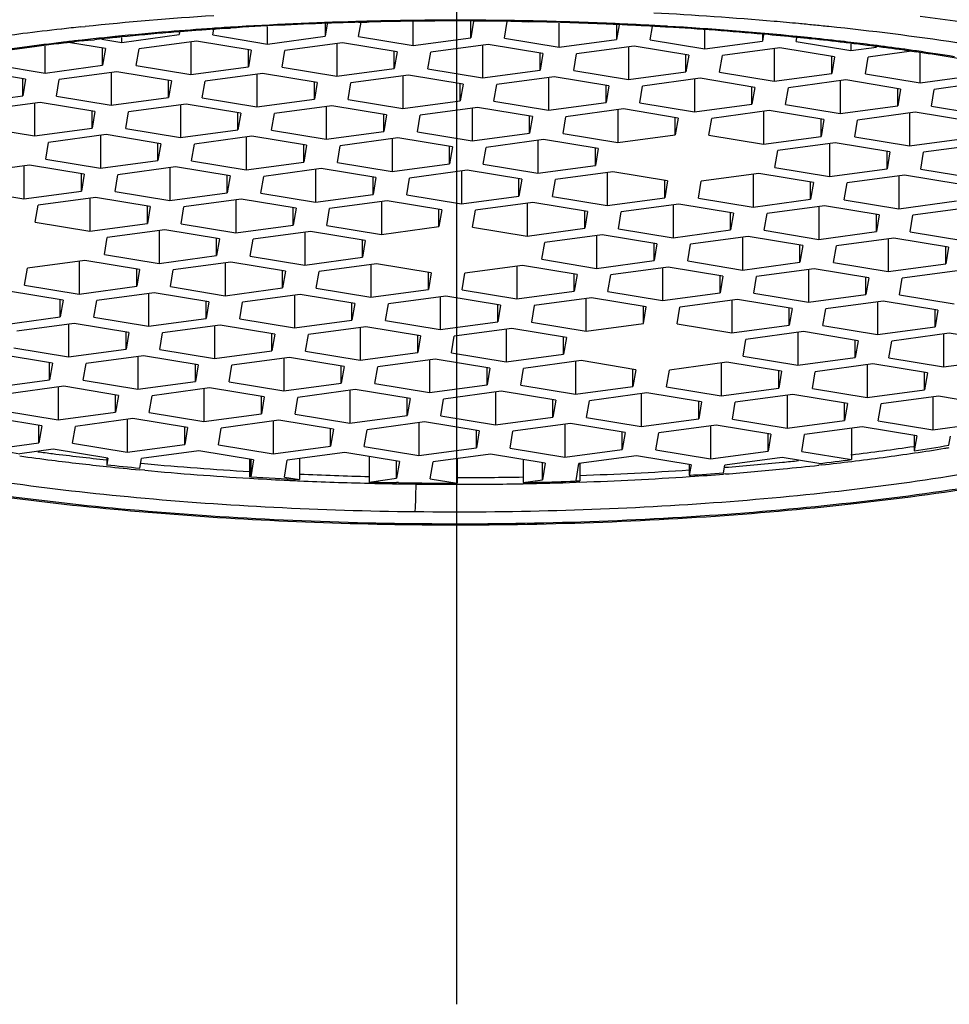
# Model space of a CAD drawing. Units: millimetres. Extents: x 0 to 841, y 0 to 594.
# Drawn here: x 152 to 160, y 454 to 463 of the extents above; entities that cross this region are included whole.
import ezdxf

# ---------------------------------------------------------------- set-up
doc = ezdxf.new("R2010")
doc.units = ezdxf.units.MM
doc.header["$LTSCALE"] = 46.255
doc.linetypes.add('CENTER2', pattern=[28.575, 19.05, -3.175, 3.175, -3.175])
doc.layers.add('DEF_LAYER_ASSEM_MEMBER', color=7, linetype='Continuous')
doc.layers.add('中心线', color=1, linetype='CENTER2')

msp = doc.modelspace()

# ---------------------------------------------------------------- linework, layer by layer
at = {"layer": 'DEF_LAYER_ASSEM_MEMBER', "color": 7, "linetype": 'Continuous'}
for p, q in [((154.8309, 463.2168), (154.8122, 463.1054)), ((154.8122, 463.2159), (154.8122, 463.1054)), ((155.1112, 463.2298), (155.1372, 463.2305)), ((155.1119, 463.102), (155.1335, 463.23)), ((155.1372, 463.2305), (155.185, 463.2317)), ((155.5988, 463.0217), (155.5988, 463.2336)), ((156.1361, 463.2399), (156.1109, 463.0907)), ((156.1109, 463.0907), (156.1109, 463.2376)), ((156.4106, 463.0873), (156.4358, 463.2365)), ((156.5646, 463.2363), (156.6221, 463.2352)), ((156.8976, 463.007), (156.8976, 463.2223)), ((153.5112, 463.1453), (153.5232, 463.1462)), ((153.5168, 463.1404), (153.5134, 463.1201)), ((153.8087, 463.1674), (153.8215, 463.1683)), ((153.8131, 463.1167), (153.8216, 463.167)), ((153.8215, 463.1683), (153.8276, 463.1688)), ((153.8925, 463.1731), (153.9381, 463.1761)), ((153.9381, 463.1761), (153.9701, 463.1782)), ((154.3, 463.0364), (154.3, 463.1921)), ((157.4097, 463.2063), (157.4097, 463.076)), ((157.4315, 463.2056), (157.4097, 463.076)), ((157.7094, 463.0727), (157.7295, 463.1921)), ((158.1963, 462.9924), (158.1963, 463.1581)), ((152.8569, 462.9964), (152.5457, 463.0477)), ((152.7209, 463.0709), (152.7583, 463.0749)), ((152.8256, 463.08), (153.0013, 463.0511)), ((153.0013, 463.0511), (153.5134, 463.1201)), ((153.0013, 463.0511), (153.0013, 463.0954)), ((153.6688, 463.062), (153.1566, 462.993)), ((153.6184, 463.0552), (153.6184, 462.7635)), ((154.1557, 462.9817), (153.6688, 463.062)), ((153.8131, 463.1167), (154.3, 463.0364)), ((154.3, 463.0364), (154.8122, 463.1054)), ((154.9675, 463.0473), (154.4554, 462.9783)), ((154.9172, 463.0406), (154.9172, 462.7489)), ((155.4544, 462.9671), (154.9675, 463.0473)), ((155.1119, 463.102), (155.5988, 463.0217)), ((155.5988, 463.0217), (156.1109, 463.0907)), ((156.4106, 463.0873), (156.8976, 463.007)), ((156.8976, 463.007), (157.4097, 463.076)), ((157.7094, 463.0727), (158.1963, 462.9924)), ((158.1963, 462.9924), (158.7084, 463.0614)), ((158.7084, 463.1209), (158.7084, 463.0614)), ((158.7184, 463.1202), (158.7084, 463.0614)), ((158.713, 463.1235), (158.7209, 463.1228)), ((159.0082, 463.058), (159.0139, 463.0921)), ((159.0082, 463.058), (159.4951, 462.9777)), ((152.3196, 462.7782), (152.3196, 463.0178)), ((152.8317, 462.8472), (152.8317, 462.9964)), ((152.8569, 462.9964), (152.8317, 462.8472)), ((153.1315, 462.8438), (153.1566, 462.993)), ((154.1305, 462.8325), (154.1305, 462.9817)), ((154.1557, 462.9817), (154.1305, 462.8325)), ((154.4302, 462.8291), (154.4554, 462.9783)), ((155.4293, 462.8179), (155.4293, 462.9671)), ((155.4544, 462.9671), (155.4293, 462.8179)), ((155.729, 462.8145), (155.7542, 462.9637)), ((156.2663, 463.0327), (155.7542, 462.9637)), ((156.2159, 463.0259), (156.2159, 462.7342)), ((156.7532, 462.9524), (156.2663, 463.0327)), ((156.728, 462.8032), (156.728, 462.9524)), ((156.7532, 462.9524), (156.728, 462.8032)), ((157.565, 463.018), (157.0529, 462.949)), ((157.5147, 463.0112), (157.5147, 462.7195)), ((158.052, 462.9377), (157.565, 463.018)), ((158.8638, 463.0033), (158.3517, 462.9343)), ((158.8134, 462.9965), (158.8134, 462.7048)), ((159.3507, 462.923), (158.8638, 463.0033)), ((159.4951, 463.0354), (159.4951, 462.9777)), ((159.4951, 462.9777), (159.7236, 463.0085)), ((160.0363, 462.9716), (159.6504, 462.9196)), ((160.0375, 462.9715), (160.0777, 462.9657)), ((160.1122, 462.6901), (160.1122, 462.9588)), ((157.0278, 462.7998), (157.0529, 462.949)), ((158.0268, 462.7885), (158.0268, 462.9377)), ((158.052, 462.9377), (158.0268, 462.7885)), ((158.3265, 462.7851), (158.3517, 462.9343)), ((159.3256, 462.7738), (159.3256, 462.923)), ((159.3507, 462.923), (159.3256, 462.7738)), ((159.6253, 462.7704), (159.6504, 462.9196)), ((152.1453, 462.7239), (151.6584, 462.8042)), ((151.8327, 462.8585), (152.3196, 462.7782)), ((152.3196, 462.7782), (152.8317, 462.8472)), ((152.9571, 462.7895), (152.445, 462.7205)), ((152.9068, 462.7827), (152.9068, 462.491)), ((153.4441, 462.7092), (152.9571, 462.7895)), ((153.1315, 462.8438), (153.6184, 462.7635)), ((153.6184, 462.7635), (154.1305, 462.8325)), ((154.4302, 462.8291), (154.9172, 462.7489)), ((154.9172, 462.7489), (155.4293, 462.8179)), ((155.729, 462.8145), (156.2159, 462.7342)), ((156.2159, 462.7342), (156.728, 462.8032)), ((157.0278, 462.7998), (157.5147, 462.7195)), ((157.5147, 462.7195), (158.0268, 462.7885)), ((158.3265, 462.7851), (158.8134, 462.7048)), ((152.1201, 462.5747), (152.1201, 462.7239)), ((152.1453, 462.7239), (152.1201, 462.5747)), ((152.4199, 462.5713), (152.445, 462.7205)), ((153.4189, 462.56), (153.4189, 462.7092)), ((153.4441, 462.7092), (153.4189, 462.56)), ((153.7186, 462.5566), (153.7438, 462.7058)), ((154.2559, 462.7748), (153.7438, 462.7058)), ((154.2055, 462.768), (154.2055, 462.4763)), ((154.7428, 462.6945), (154.2559, 462.7748)), ((154.7177, 462.5453), (154.7177, 462.6945)), ((154.7428, 462.6945), (154.7177, 462.5453)), ((155.0174, 462.5419), (155.0425, 462.6911)), ((155.5547, 462.7601), (155.0425, 462.6911)), ((155.5043, 462.7534), (155.5043, 462.4617)), ((156.0416, 462.6798), (155.5547, 462.7601)), ((156.8534, 462.7455), (156.3413, 462.6765)), ((156.8031, 462.7387), (156.8031, 462.447)), ((157.3404, 462.6652), (156.8534, 462.7455)), ((158.1522, 462.7308), (157.6401, 462.6618)), ((158.1018, 462.724), (158.1018, 462.4323)), ((158.6391, 462.6505), (158.1522, 462.7308)), ((158.8134, 462.7048), (159.3256, 462.7738)), ((159.451, 462.7161), (158.9388, 462.6471)), ((159.4006, 462.7093), (159.4006, 462.4176)), ((159.9379, 462.6358), (159.451, 462.7161)), ((159.6253, 462.7704), (160.1122, 462.6901)), ((160.1122, 462.6901), (160.6243, 462.7591)), ((160.7497, 462.7014), (160.2376, 462.6324)), ((156.0164, 462.5307), (156.0164, 462.6798)), ((156.0416, 462.6798), (156.0164, 462.5307)), ((156.3161, 462.5273), (156.3413, 462.6765)), ((157.3152, 462.516), (157.3152, 462.6652)), ((157.3404, 462.6652), (157.3152, 462.516)), ((157.6149, 462.5126), (157.6401, 462.6618)), ((158.614, 462.5013), (158.614, 462.6505)), ((158.6391, 462.6505), (158.614, 462.5013)), ((158.9137, 462.4979), (158.9388, 462.6471)), ((159.9127, 462.4866), (159.9127, 462.6358)), ((159.9379, 462.6358), (159.9127, 462.4866)), ((160.2124, 462.4832), (160.2376, 462.6324)), ((151.608, 462.5057), (152.1201, 462.5747)), ((152.2755, 462.5166), (151.7634, 462.4476)), ((152.7624, 462.4363), (152.2755, 462.5166)), ((152.4199, 462.5713), (152.9068, 462.491)), ((152.9068, 462.491), (153.4189, 462.56)), ((153.7186, 462.5566), (154.2055, 462.4763)), ((154.2055, 462.4763), (154.7177, 462.5453)), ((155.0174, 462.5419), (155.5043, 462.4617)), ((155.5043, 462.4617), (156.0164, 462.5307)), ((156.3161, 462.5273), (156.8031, 462.447)), ((156.8031, 462.447), (157.3152, 462.516)), ((157.6149, 462.5126), (158.1018, 462.4323)), ((152.2251, 462.5098), (152.2251, 462.2181)), ((152.7373, 462.2871), (152.7373, 462.4363)), ((152.7624, 462.4363), (152.7373, 462.2871)), ((153.037, 462.2838), (153.0621, 462.433)), ((153.5743, 462.502), (153.0621, 462.433)), ((153.5239, 462.4952), (153.5239, 462.2035)), ((154.0612, 462.4217), (153.5743, 462.502)), ((154.873, 462.4873), (154.3609, 462.4183)), ((154.8227, 462.4805), (154.8227, 462.1888)), ((155.36, 462.407), (154.873, 462.4873)), ((156.1718, 462.4726), (155.6597, 462.4036)), ((156.1214, 462.4658), (156.1214, 462.1741)), ((156.6587, 462.3923), (156.1718, 462.4726)), ((157.4706, 462.4579), (156.9584, 462.3889)), ((157.4202, 462.4511), (157.4202, 462.1594)), ((157.9575, 462.3776), (157.4706, 462.4579)), ((158.1018, 462.4323), (158.614, 462.5013)), ((158.7693, 462.4432), (158.2572, 462.3742)), ((158.719, 462.4365), (158.719, 462.1448)), ((159.2562, 462.363), (158.7693, 462.4432)), ((158.9137, 462.4979), (159.4006, 462.4176)), ((159.4006, 462.4176), (159.9127, 462.4866)), ((160.0681, 462.4286), (159.556, 462.3596)), ((160.555, 462.3483), (160.0681, 462.4286)), ((160.2124, 462.4832), (160.6994, 462.4029)), ((154.036, 462.2725), (154.036, 462.4217)), ((154.0612, 462.4217), (154.036, 462.2725)), ((154.3357, 462.2691), (154.3609, 462.4183)), ((155.3348, 462.2578), (155.3348, 462.407)), ((155.36, 462.407), (155.3348, 462.2578)), ((155.6345, 462.2544), (155.6597, 462.4036)), ((156.6335, 462.2431), (156.6335, 462.3923)), ((156.6587, 462.3923), (156.6335, 462.2431)), ((156.9333, 462.2397), (156.9584, 462.3889)), ((157.9323, 462.2284), (157.9323, 462.3776)), ((157.9575, 462.3776), (157.9323, 462.2284)), ((158.232, 462.225), (158.2572, 462.3742)), ((159.2311, 462.2138), (159.2311, 462.363)), ((159.2562, 462.363), (159.2311, 462.2138)), ((159.5308, 462.2104), (159.556, 462.3596)), ((160.0177, 462.4218), (160.0177, 462.1301)), ((151.7382, 462.2984), (152.2251, 462.2181)), ((152.2251, 462.2181), (152.7373, 462.2871)), ((153.037, 462.2838), (153.5239, 462.2035)), ((153.5239, 462.2035), (154.036, 462.2725)), ((154.3357, 462.2691), (154.8227, 462.1888)), ((154.8227, 462.1888), (155.3348, 462.2578)), ((155.6345, 462.2544), (156.1214, 462.1741)), ((152.8627, 462.2294), (152.3505, 462.1604)), ((152.8123, 462.2226), (152.8123, 461.9309)), ((153.3496, 462.1491), (152.8627, 462.2294)), ((154.1614, 462.2147), (153.6493, 462.1457)), ((154.1111, 462.208), (154.1111, 461.9163)), ((154.6483, 462.1345), (154.1614, 462.2147)), ((155.4602, 462.2001), (154.9481, 462.1311)), ((155.4098, 462.1933), (155.4098, 461.9016)), ((155.9471, 462.1198), (155.4602, 462.2001)), ((156.1214, 462.1741), (156.6335, 462.2431)), ((156.7589, 462.1854), (156.2468, 462.1164)), ((156.7086, 462.1786), (156.7086, 461.8869)), ((157.2459, 462.1051), (156.7589, 462.1854)), ((156.9333, 462.2397), (157.4202, 462.1594)), ((157.4202, 462.1594), (157.9323, 462.2284)), ((158.232, 462.225), (158.719, 462.1448)), ((158.719, 462.1448), (159.2311, 462.2138)), ((159.5308, 462.2104), (160.0177, 462.1301)), ((160.0177, 462.1301), (160.5298, 462.1991)), ((152.3254, 462.0112), (152.3505, 462.1604)), ((153.3244, 461.9999), (153.3244, 462.1491)), ((153.3496, 462.1491), (153.3244, 461.9999)), ((153.6241, 461.9966), (153.6493, 462.1457)), ((154.6232, 461.9853), (154.6232, 462.1345)), ((154.6483, 462.1345), (154.6232, 461.9853)), ((154.9229, 461.9819), (154.9481, 462.1311)), ((155.9219, 461.9706), (155.9219, 462.1198)), ((155.9471, 462.1198), (155.9219, 461.9706)), ((156.2217, 461.9672), (156.2468, 462.1164)), ((157.2207, 461.9559), (157.2207, 462.1051)), ((157.2459, 462.1051), (157.2207, 461.9559)), ((158.8192, 461.9378), (158.8443, 462.087)), ((159.3565, 462.156), (158.8443, 462.087)), ((159.3061, 462.1493), (159.3061, 461.8576)), ((159.8434, 462.0757), (159.3565, 462.156)), ((159.8182, 461.9266), (159.8182, 462.0757)), ((159.8434, 462.0757), (159.8182, 461.9266)), ((160.6552, 462.1414), (160.1431, 462.0724)), ((152.3254, 462.0112), (152.8123, 461.9309)), ((152.8123, 461.9309), (153.3244, 461.9999)), ((153.6241, 461.9966), (154.1111, 461.9163)), ((160.1179, 461.9232), (160.1431, 462.0724)), ((152.181, 461.9566), (151.6689, 461.8876)), ((152.1307, 461.9498), (152.1307, 461.6581)), ((152.6679, 461.8763), (152.181, 461.9566)), ((153.4798, 461.9419), (152.9677, 461.8729)), ((153.4294, 461.9351), (153.4294, 461.6434)), ((153.9667, 461.8616), (153.4798, 461.9419)), ((154.1111, 461.9163), (154.6232, 461.9853)), ((154.7785, 461.9272), (154.2664, 461.8582)), ((154.7282, 461.9204), (154.7282, 461.6287)), ((155.2655, 461.8469), (154.7785, 461.9272)), ((154.9229, 461.9819), (155.4098, 461.9016)), ((155.4098, 461.9016), (155.9219, 461.9706)), ((156.0773, 461.9125), (155.5652, 461.8435)), ((156.0269, 461.9057), (156.0269, 461.614)), ((156.5642, 461.8322), (156.0773, 461.9125)), ((156.2217, 461.9672), (156.7086, 461.8869)), ((156.7086, 461.8869), (157.2207, 461.9559)), ((158.8192, 461.9378), (159.3061, 461.8576)), ((159.3061, 461.8576), (159.8182, 461.9266)), ((160.1179, 461.9232), (160.6049, 461.8429)), ((152.6428, 461.7271), (152.6428, 461.8763)), ((152.6679, 461.8763), (152.6428, 461.7271)), ((152.9425, 461.7237), (152.9677, 461.8729)), ((153.9415, 461.7124), (153.9415, 461.8616)), ((153.9667, 461.8616), (153.9415, 461.7124)), ((154.2412, 461.709), (154.2664, 461.8582)), ((155.2403, 461.6977), (155.2403, 461.8469)), ((155.2655, 461.8469), (155.2403, 461.6977)), ((155.54, 461.6943), (155.5652, 461.8435)), ((156.5391, 461.683), (156.5391, 461.8322)), ((156.5642, 461.8322), (156.5391, 461.683)), ((156.8388, 461.6797), (156.8639, 461.8289)), ((157.3761, 461.8978), (156.8639, 461.8289)), ((157.3257, 461.8911), (157.3257, 461.5994)), ((157.863, 461.8176), (157.3761, 461.8978)), ((157.8378, 461.6684), (157.8378, 461.8176)), ((157.863, 461.8176), (157.8378, 461.6684)), ((158.1375, 461.665), (158.1627, 461.8142)), ((158.6748, 461.8832), (158.1627, 461.8142)), ((158.6245, 461.8764), (158.6245, 461.5847)), ((159.1618, 461.8029), (158.6748, 461.8832)), ((159.9736, 461.8685), (159.4615, 461.7995)), ((159.9232, 461.8617), (159.9232, 461.57)), ((160.4605, 461.7882), (159.9736, 461.8685)), ((151.6437, 461.7384), (152.1307, 461.6581)), ((152.1307, 461.6581), (152.6428, 461.7271)), ((152.9425, 461.7237), (153.4294, 461.6434)), ((159.1366, 461.6537), (159.1366, 461.8029)), ((159.1618, 461.8029), (159.1366, 461.6537)), ((159.4363, 461.6503), (159.4615, 461.7995)), ((152.7682, 461.6694), (152.256, 461.6004)), ((152.7178, 461.6626), (152.7178, 461.3709)), ((153.2551, 461.5891), (152.7682, 461.6694)), ((153.4294, 461.6434), (153.9415, 461.7124)), ((154.0669, 461.6547), (153.5548, 461.5857)), ((154.0166, 461.6479), (154.0166, 461.3562)), ((154.5539, 461.5744), (154.0669, 461.6547)), ((154.2412, 461.709), (154.7282, 461.6287)), ((154.7282, 461.6287), (155.2403, 461.6977)), ((155.3657, 461.64), (154.8536, 461.571)), ((155.8526, 461.5597), (155.3657, 461.64)), ((155.54, 461.6943), (156.0269, 461.614)), ((156.0269, 461.614), (156.5391, 461.683)), ((156.8388, 461.6797), (157.3257, 461.5994)), ((157.3257, 461.5994), (157.8378, 461.6684)), ((158.1375, 461.665), (158.6245, 461.5847)), ((158.6245, 461.5847), (159.1366, 461.6537)), ((159.4363, 461.6503), (159.9232, 461.57)), ((159.9232, 461.57), (160.4353, 461.639)), ((152.2309, 461.4512), (152.256, 461.6004)), ((153.2299, 461.4399), (153.2299, 461.5891)), ((153.2551, 461.5891), (153.2299, 461.4399)), ((153.5296, 461.4365), (153.5548, 461.5857)), ((154.5287, 461.4252), (154.5287, 461.5744)), ((154.5539, 461.5744), (154.5287, 461.4252)), ((154.8284, 461.4218), (154.8536, 461.571)), ((155.3153, 461.6332), (155.3153, 461.3415)), ((155.8274, 461.4105), (155.8274, 461.5597)), ((155.8526, 461.5597), (155.8274, 461.4105)), ((156.1272, 461.4071), (156.1523, 461.5563)), ((156.6645, 461.6253), (156.1523, 461.5563)), ((156.6141, 461.6185), (156.6141, 461.3268)), ((157.1514, 461.545), (156.6645, 461.6253)), ((157.9632, 461.6106), (157.4511, 461.5416)), ((157.9129, 461.6039), (157.9129, 461.3122)), ((158.4501, 461.5304), (157.9632, 461.6106)), ((159.262, 461.596), (158.7499, 461.527)), ((159.2116, 461.5892), (159.2116, 461.2975)), ((159.7489, 461.5157), (159.262, 461.596)), ((160.5607, 461.5813), (160.0486, 461.5123)), ((157.1262, 461.3958), (157.1262, 461.545)), ((157.1514, 461.545), (157.1262, 461.3958)), ((157.4259, 461.3925), (157.4511, 461.5416)), ((158.425, 461.3812), (158.425, 461.5304)), ((158.4501, 461.5304), (158.425, 461.3812)), ((158.7247, 461.3778), (158.7499, 461.527)), ((159.7237, 461.3665), (159.7237, 461.5157)), ((159.7489, 461.5157), (159.7237, 461.3665)), ((160.0235, 461.3631), (160.0486, 461.5123)), ((152.2309, 461.4512), (152.7178, 461.3709)), ((152.7178, 461.3709), (153.2299, 461.4399)), ((153.3853, 461.3818), (152.8732, 461.3128)), ((153.3349, 461.375), (153.3349, 461.0833)), ((153.8722, 461.3015), (153.3853, 461.3818)), ((153.5296, 461.4365), (154.0166, 461.3562)), ((154.0166, 461.3562), (154.5287, 461.4252)), ((154.8284, 461.4218), (155.3153, 461.3415)), ((155.3153, 461.3415), (155.8274, 461.4105)), ((156.1272, 461.4071), (156.6141, 461.3268)), ((156.6141, 461.3268), (157.1262, 461.3958)), ((157.4259, 461.3925), (157.9129, 461.3122)), ((157.9129, 461.3122), (158.425, 461.3812)), ((158.7247, 461.3778), (159.2116, 461.2975)), ((152.848, 461.1636), (152.8732, 461.3128)), ((153.847, 461.1523), (153.847, 461.3015)), ((153.8722, 461.3015), (153.847, 461.1523)), ((154.1468, 461.1489), (154.1719, 461.2981)), ((154.684, 461.3671), (154.1719, 461.2981)), ((154.6337, 461.3604), (154.6337, 461.0687)), ((155.171, 461.2868), (154.684, 461.3671)), ((155.1458, 461.1377), (155.1458, 461.2868)), ((155.171, 461.2868), (155.1458, 461.1377)), ((157.2816, 461.3378), (156.7695, 461.2688)), ((157.2312, 461.331), (157.2312, 461.0393)), ((157.7685, 461.2575), (157.2816, 461.3378)), ((158.5803, 461.3231), (158.0682, 461.2541)), ((158.53, 461.3163), (158.53, 461.0246)), ((159.0673, 461.2428), (158.5803, 461.3231)), ((159.2116, 461.2975), (159.7237, 461.3665)), ((159.8791, 461.3084), (159.367, 461.2394)), ((159.8287, 461.3016), (159.8287, 461.0099)), ((160.366, 461.2281), (159.8791, 461.3084)), ((160.0235, 461.3631), (160.5104, 461.2828)), ((156.7443, 461.1196), (156.7695, 461.2688)), ((157.7433, 461.1083), (157.7433, 461.2575)), ((157.7685, 461.2575), (157.7433, 461.1083)), ((158.043, 461.1049), (158.0682, 461.2541)), ((159.0421, 461.0936), (159.0421, 461.2428)), ((159.0673, 461.2428), (159.0421, 461.0936)), ((159.3418, 461.0902), (159.367, 461.2394)), ((160.3409, 461.0789), (160.3409, 461.2281)), ((160.366, 461.2281), (160.3409, 461.0789)), ((152.848, 461.1636), (153.3349, 461.0833)), ((153.3349, 461.0833), (153.847, 461.1523)), ((154.1468, 461.1489), (154.6337, 461.0687)), ((154.6337, 461.0687), (155.1458, 461.1377)), ((156.7443, 461.1196), (157.2312, 461.0393)), ((152.1364, 460.8911), (152.1616, 461.0403)), ((152.6737, 461.1093), (152.1616, 461.0403)), ((152.6233, 461.1025), (152.6233, 460.8108)), ((153.1606, 461.029), (152.6737, 461.1093)), ((153.1354, 460.8798), (153.1354, 461.029)), ((153.1606, 461.029), (153.1354, 460.8798)), ((153.4351, 460.8764), (153.4603, 461.0256)), ((153.9724, 461.0946), (153.4603, 461.0256)), ((153.9221, 461.0878), (153.9221, 460.7961)), ((154.4594, 461.0143), (153.9724, 461.0946)), ((155.2712, 461.0799), (154.7591, 461.0109)), ((155.2208, 461.0731), (155.2208, 460.7814)), ((155.7581, 460.9996), (155.2712, 461.0799)), ((156.57, 461.0653), (156.0578, 460.9963)), ((156.5196, 461.0585), (156.5196, 460.7668)), ((157.0569, 460.985), (156.57, 461.0653)), ((157.2312, 461.0393), (157.7433, 461.1083)), ((157.8687, 461.0506), (157.3566, 460.9816)), ((157.8184, 461.0438), (157.8184, 460.7521)), ((158.3557, 460.9703), (157.8687, 461.0506)), ((158.043, 461.1049), (158.53, 461.0246)), ((158.53, 461.0246), (159.0421, 461.0936)), ((159.1675, 461.0359), (158.6554, 460.9669)), ((159.1171, 461.0291), (159.1171, 460.7374)), ((159.6544, 460.9556), (159.1675, 461.0359)), ((159.3418, 461.0902), (159.8287, 461.0099)), ((159.8287, 461.0099), (160.3409, 461.0789)), ((154.4342, 460.8651), (154.4342, 461.0143)), ((154.4594, 461.0143), (154.4342, 460.8651)), ((154.7339, 460.8617), (154.7591, 461.0109)), ((155.733, 460.8504), (155.733, 460.9996)), ((155.7581, 460.9996), (155.733, 460.8504)), ((156.0327, 460.8471), (156.0578, 460.9963)), ((157.0317, 460.8358), (157.0317, 460.985)), ((157.0569, 460.985), (157.0317, 460.8358)), ((157.3314, 460.8324), (157.3566, 460.9816)), ((158.3305, 460.8211), (158.3305, 460.9703)), ((158.3557, 460.9703), (158.3305, 460.8211)), ((158.6302, 460.8177), (158.6554, 460.9669)), ((159.6292, 460.8064), (159.6292, 460.9556)), ((159.6544, 460.9556), (159.6292, 460.8064)), ((159.929, 460.803), (159.9541, 460.9522)), ((160.4662, 461.0212), (159.9541, 460.9522)), ((152.1364, 460.8911), (152.6233, 460.8108)), ((152.6233, 460.8108), (153.1354, 460.8798)), ((153.4351, 460.8764), (153.9221, 460.7961)), ((153.9221, 460.7961), (154.4342, 460.8651)), ((154.7339, 460.8617), (155.2208, 460.7814)), ((155.2208, 460.7814), (155.733, 460.8504)), ((156.0327, 460.8471), (156.5196, 460.7668)), ((152.479, 460.7561), (151.992, 460.8364)), ((153.2908, 460.8217), (152.7787, 460.7527)), ((153.2404, 460.815), (153.2404, 460.5233)), ((153.7777, 460.7415), (153.2908, 460.8217)), ((154.5896, 460.8071), (154.0774, 460.7381)), ((154.5392, 460.8003), (154.5392, 460.5086)), ((155.0765, 460.7268), (154.5896, 460.8071)), ((155.8883, 460.7924), (155.3762, 460.7234)), ((155.838, 460.7856), (155.838, 460.4939)), ((156.3753, 460.7121), (155.8883, 460.7924)), ((156.5196, 460.7668), (157.0317, 460.8358)), ((157.1871, 460.7777), (156.675, 460.7087)), ((157.1367, 460.4792), (157.1367, 460.7709)), ((157.674, 460.6974), (157.1871, 460.7777)), ((157.3314, 460.8324), (157.8184, 460.7521)), ((157.8184, 460.7521), (158.3305, 460.8211)), ((158.4858, 460.763), (157.9737, 460.694)), ((158.9728, 460.6827), (158.4858, 460.763)), ((158.6302, 460.8177), (159.1171, 460.7374)), ((159.1171, 460.7374), (159.6292, 460.8064)), ((159.929, 460.803), (160.4159, 460.7227)), ((152.4538, 460.6069), (152.4538, 460.7561)), ((152.479, 460.7561), (152.4538, 460.6069)), ((152.7535, 460.6036), (152.7787, 460.7527)), ((153.7526, 460.5923), (153.7526, 460.7415)), ((153.7777, 460.7415), (153.7526, 460.5923)), ((154.0523, 460.5889), (154.0774, 460.7381)), ((155.0513, 460.5776), (155.0513, 460.7268)), ((155.0765, 460.7268), (155.0513, 460.5776)), ((155.351, 460.5742), (155.3762, 460.7234)), ((156.3501, 460.5629), (156.3501, 460.7121)), ((156.3753, 460.7121), (156.3501, 460.5629)), ((156.675, 460.7087), (156.6498, 460.5595)), ((157.6488, 460.5482), (157.6488, 460.6974)), ((157.6488, 460.5482), (157.674, 460.6974)), ((157.9486, 460.5448), (157.9737, 460.694)), ((158.4355, 460.7563), (158.4355, 460.4646)), ((158.9476, 460.5335), (158.9476, 460.6827)), ((158.9728, 460.6827), (158.9476, 460.5335)), ((159.2473, 460.5302), (159.2725, 460.6794)), ((159.7846, 460.7484), (159.2725, 460.6794)), ((159.7343, 460.7416), (159.7343, 460.4499)), ((160.2715, 460.6681), (159.7846, 460.7484)), ((151.9417, 460.5379), (152.4538, 460.6069)), ((152.7535, 460.6036), (153.2404, 460.5233)), ((153.2404, 460.5233), (153.7526, 460.5923)), ((154.0523, 460.5889), (154.5392, 460.5086)), ((160.2464, 460.5189), (160.2464, 460.6681)), ((160.2715, 460.6681), (160.2464, 460.5189)), ((152.5792, 460.5492), (152.0671, 460.4802)), ((152.5288, 460.5424), (152.5288, 460.2507)), ((153.0661, 460.4689), (152.5792, 460.5492)), ((153.8779, 460.5345), (153.3658, 460.4655)), ((153.8276, 460.5278), (153.8276, 460.2361)), ((154.3649, 460.4543), (153.8779, 460.5345)), ((154.5392, 460.5086), (155.0513, 460.5776)), ((155.1767, 460.5199), (154.6646, 460.4509)), ((155.1264, 460.5131), (155.1264, 460.2214)), ((155.6636, 460.4396), (155.1767, 460.5199)), ((155.351, 460.5742), (155.838, 460.4939)), ((155.838, 460.4939), (156.3501, 460.5629)), ((156.4755, 460.5052), (155.9634, 460.4362)), ((156.4251, 460.4984), (156.4251, 460.2067)), ((156.9624, 460.4249), (156.4755, 460.5052)), ((156.6498, 460.5595), (157.1367, 460.4792)), ((157.1367, 460.4792), (157.6488, 460.5482)), ((157.9486, 460.5448), (158.4355, 460.4646)), ((158.4355, 460.4646), (158.9476, 460.5335)), ((159.2473, 460.5302), (159.7343, 460.4499)), ((159.7343, 460.4499), (160.2464, 460.5189)), ((153.0409, 460.3197), (153.0409, 460.4689)), ((153.0661, 460.4689), (153.0409, 460.3197)), ((153.3407, 460.3163), (153.3658, 460.4655)), ((154.3397, 460.3051), (154.3397, 460.4543)), ((154.3649, 460.4543), (154.3397, 460.3051)), ((154.6394, 460.3017), (154.6646, 460.4509)), ((155.6385, 460.2904), (155.6385, 460.4396)), ((155.6636, 460.4396), (155.6385, 460.2904)), ((155.9382, 460.287), (155.9634, 460.4362)), ((156.9372, 460.2757), (156.9372, 460.4249)), ((156.9624, 460.4249), (156.9372, 460.2757)), ((159.073, 460.4758), (158.5609, 460.4068)), ((159.0226, 460.469), (159.0226, 460.1773)), ((159.5599, 460.3955), (159.073, 460.4758)), ((160.3718, 460.4612), (159.8596, 460.3922)), ((160.3214, 460.4544), (160.3214, 460.1627)), ((160.8587, 460.3809), (160.3718, 460.4612)), ((152.0419, 460.331), (152.5288, 460.2507)), ((158.5357, 460.2576), (158.5609, 460.4068)), ((159.5348, 460.2463), (159.5348, 460.3955)), ((159.5599, 460.3955), (159.5348, 460.2463)), ((159.8345, 460.243), (159.8596, 460.3922)), ((152.3845, 460.1961), (151.8975, 460.2764)), ((152.5288, 460.2507), (153.0409, 460.3197)), ((153.1963, 460.2617), (152.6842, 460.1927)), ((153.146, 460.2549), (153.146, 459.9632)), ((153.6832, 460.1814), (153.1963, 460.2617)), ((153.3407, 460.3163), (153.8276, 460.2361)), ((153.8276, 460.2361), (154.3397, 460.3051)), ((154.4951, 460.247), (153.983, 460.178)), ((154.4447, 460.2402), (154.4447, 459.9485)), ((154.982, 460.1667), (154.4951, 460.247)), ((154.6394, 460.3017), (155.1264, 460.2214)), ((155.1264, 460.2214), (155.6385, 460.2904)), ((155.9382, 460.287), (156.4251, 460.2067)), ((156.4251, 460.2067), (156.9372, 460.2757)), ((158.5357, 460.2576), (159.0226, 460.1773)), ((159.0226, 460.1773), (159.5348, 460.2463)), ((159.8345, 460.243), (160.3214, 460.1627)), ((152.3593, 460.0469), (152.3593, 460.1961)), ((152.3845, 460.1961), (152.3593, 460.0469)), ((152.659, 460.0435), (152.6842, 460.1927)), ((153.6581, 460.0322), (153.6581, 460.1814)), ((153.6832, 460.1814), (153.6581, 460.0322)), ((153.9578, 460.0288), (153.983, 460.178)), ((154.9568, 460.0175), (154.9568, 460.1667)), ((154.982, 460.1667), (154.9568, 460.0175)), ((155.2565, 460.0141), (155.2817, 460.1633)), ((155.7938, 460.2323), (155.2817, 460.1633)), ((155.7435, 460.2255), (155.7435, 459.9338)), ((156.2808, 460.152), (155.7938, 460.2323)), ((156.2556, 460.0028), (156.2556, 460.152)), ((156.2808, 460.152), (156.2556, 460.0028)), ((156.5553, 459.9994), (156.5805, 460.1486)), ((157.0926, 460.2176), (156.5805, 460.1486)), ((157.0422, 460.2109), (157.0422, 459.9192)), ((157.5795, 460.1374), (157.0926, 460.2176)), ((158.3914, 460.203), (157.8792, 460.134)), ((158.341, 460.1962), (158.341, 459.9045)), ((158.8783, 460.1227), (158.3914, 460.203)), ((159.6901, 460.1883), (159.178, 460.1193)), ((159.6398, 460.1815), (159.6398, 459.8898)), ((160.1771, 460.108), (159.6901, 460.1883)), ((160.3214, 460.1627), (160.8335, 460.2317)), ((157.5544, 459.9882), (157.5544, 460.1374)), ((157.5795, 460.1374), (157.5544, 459.9882)), ((157.8541, 459.9848), (157.8792, 460.134)), ((158.8531, 459.9735), (158.8531, 460.1227)), ((158.8783, 460.1227), (158.8531, 459.9735)), ((159.1528, 459.9701), (159.178, 460.1193)), ((160.1519, 459.9588), (160.1519, 460.108)), ((160.1771, 460.108), (160.1519, 459.9588)), ((151.8472, 459.9779), (152.3593, 460.0469)), ((152.4847, 459.9892), (151.9726, 459.9202)), ((152.4343, 459.9824), (152.4343, 459.6907)), ((152.9716, 459.9089), (152.4847, 459.9892)), ((152.659, 460.0435), (153.146, 459.9632)), ((153.146, 459.9632), (153.6581, 460.0322)), ((153.7835, 459.9745), (153.2713, 459.9055)), ((154.2704, 459.8942), (153.7835, 459.9745)), ((153.9578, 460.0288), (154.4447, 459.9485)), ((154.4447, 459.9485), (154.9568, 460.0175)), ((155.2565, 460.0141), (155.7435, 459.9338)), ((155.7435, 459.9338), (156.2556, 460.0028)), ((156.5553, 459.9994), (157.0422, 459.9192)), ((157.0422, 459.9192), (157.5544, 459.9882)), ((157.8541, 459.9848), (158.341, 459.9045)), ((158.341, 459.9045), (158.8531, 459.9735)), ((152.9465, 459.7597), (152.9465, 459.9089)), ((152.9716, 459.9089), (152.9465, 459.7597)), ((153.2462, 459.7563), (153.2713, 459.9055)), ((153.7331, 459.9677), (153.7331, 459.676)), ((154.2452, 459.745), (154.2452, 459.8942)), ((154.2704, 459.8942), (154.2452, 459.745)), ((154.5449, 459.7416), (154.5701, 459.8908)), ((155.0822, 459.9598), (154.5701, 459.8908)), ((155.0319, 459.953), (155.0319, 459.6613)), ((155.5692, 459.8795), (155.0822, 459.9598)), ((156.381, 459.9451), (155.8689, 459.8761)), ((156.3306, 459.9383), (156.3306, 459.6466)), ((156.8679, 459.8648), (156.381, 459.9451)), ((157.6797, 459.9304), (157.1676, 459.8614)), ((157.6294, 459.9237), (157.6294, 459.632)), ((158.1667, 459.8502), (157.6797, 459.9304)), ((158.9785, 459.9158), (158.4664, 459.8468)), ((158.9282, 459.909), (158.9282, 459.6173)), ((159.4654, 459.8355), (158.9785, 459.9158)), ((159.1528, 459.9701), (159.6398, 459.8898)), ((159.6398, 459.8898), (160.1519, 459.9588)), ((160.2773, 459.9011), (159.7652, 459.8321)), ((160.2269, 459.8943), (160.2269, 459.6026)), ((160.7642, 459.8208), (160.2773, 459.9011)), ((155.544, 459.7303), (155.544, 459.8795)), ((155.5692, 459.8795), (155.544, 459.7303)), ((155.8437, 459.7269), (155.8689, 459.8761)), ((156.8427, 459.7156), (156.8427, 459.8648)), ((156.8679, 459.8648), (156.8427, 459.7156)), ((157.1425, 459.7122), (157.1676, 459.8614)), ((158.1415, 459.701), (158.1415, 459.8502)), ((158.1667, 459.8502), (158.1415, 459.701)), ((158.4412, 459.6976), (158.4664, 459.8468)), ((159.4403, 459.6863), (159.4403, 459.8355)), ((159.4654, 459.8355), (159.4403, 459.6863)), ((159.74, 459.6829), (159.7652, 459.8321)), ((152.29, 459.636), (151.8031, 459.7163)), ((151.9474, 459.771), (152.4343, 459.6907)), ((152.4343, 459.6907), (152.9465, 459.7597)), ((153.2462, 459.7563), (153.7331, 459.676)), ((153.7331, 459.676), (154.2452, 459.745)), ((154.5449, 459.7416), (155.0319, 459.6613)), ((155.0319, 459.6613), (155.544, 459.7303)), ((155.8437, 459.7269), (156.3306, 459.6466)), ((156.3306, 459.6466), (156.8427, 459.7156)), ((157.1425, 459.7122), (157.6294, 459.632)), ((152.2648, 459.4868), (152.2648, 459.636)), ((152.29, 459.636), (152.2648, 459.4868)), ((152.5645, 459.4834), (152.5897, 459.6326)), ((153.1018, 459.7016), (152.5897, 459.6326)), ((153.0515, 459.6948), (153.0515, 459.4031)), ((153.5888, 459.6213), (153.1018, 459.7016)), ((153.5636, 459.4721), (153.5636, 459.6213)), ((153.5888, 459.6213), (153.5636, 459.4721)), ((154.4006, 459.6869), (153.8885, 459.6179)), ((154.3502, 459.6801), (154.3502, 459.3884)), ((154.8875, 459.6066), (154.4006, 459.6869)), ((155.6993, 459.6723), (155.1872, 459.6033)), ((155.649, 459.6655), (155.649, 459.3738)), ((156.1863, 459.592), (155.6993, 459.6723)), ((156.9981, 459.6576), (156.486, 459.5886)), ((156.9478, 459.6508), (156.9478, 459.3591)), ((157.485, 459.5773), (156.9981, 459.6576)), ((157.6294, 459.632), (158.1415, 459.701)), ((158.2969, 459.6429), (157.7848, 459.5739)), ((158.2465, 459.6361), (158.2465, 459.3444)), ((158.7838, 459.5626), (158.2969, 459.6429)), ((158.4412, 459.6976), (158.9282, 459.6173)), ((158.9282, 459.6173), (159.4403, 459.6863)), ((159.5956, 459.6282), (159.0835, 459.5592)), ((160.0826, 459.5479), (159.5956, 459.6282)), ((159.74, 459.6829), (160.2269, 459.6026)), ((160.2269, 459.6026), (160.739, 459.6716)), ((153.8633, 459.4687), (153.8885, 459.6179)), ((154.8623, 459.4574), (154.8623, 459.6066)), ((154.8875, 459.6066), (154.8623, 459.4574)), ((155.1621, 459.4541), (155.1872, 459.6033)), ((156.1611, 459.4428), (156.1611, 459.592)), ((156.1863, 459.592), (156.1611, 459.4428)), ((156.4608, 459.4394), (156.486, 459.5886)), ((157.4599, 459.4281), (157.4599, 459.5773)), ((157.485, 459.5773), (157.4599, 459.4281)), ((157.7596, 459.4247), (157.7848, 459.5739)), ((158.7586, 459.4134), (158.7586, 459.5626)), ((158.7838, 459.5626), (158.7586, 459.4134)), ((159.0583, 459.41), (159.0835, 459.5592)), ((159.5013, 459.6155), (159.5013, 459.337)), ((160.0601, 459.5479), (160.0601, 459.4148)), ((160.0826, 459.5479), (160.0601, 459.4148)), ((160.3688, 459.4645), (160.3823, 459.5445)), ((151.8338, 459.4287), (152.2648, 459.4868)), ((152.5645, 459.4834), (153.0515, 459.4031)), ((153.0515, 459.4031), (153.5636, 459.4721)), ((153.8633, 459.4687), (154.3502, 459.3884)), ((154.3502, 459.3884), (154.8623, 459.4574)), ((155.1621, 459.4541), (155.649, 459.3738)), ((152.3902, 459.4291), (152.0951, 459.3893)), ((152.8771, 459.3488), (152.3902, 459.4291)), ((153.689, 459.4144), (153.1769, 459.3454)), ((154.1759, 459.3341), (153.689, 459.4144)), ((154.9877, 459.3997), (154.4756, 459.3307)), ((155.4747, 459.3194), (154.9877, 459.3997)), ((155.204, 459.3641), (155.204, 459.1372)), ((155.649, 459.3738), (156.1611, 459.4428)), ((156.2865, 459.385), (155.7744, 459.3161)), ((156.7734, 459.3048), (156.2865, 459.385)), ((156.4608, 459.4394), (156.9478, 459.3591)), ((156.9478, 459.3591), (157.4599, 459.4281)), ((157.5853, 459.3704), (157.0731, 459.3014)), ((158.0722, 459.2901), (157.5853, 459.3704)), ((157.7596, 459.4247), (158.2465, 459.3444)), ((158.2465, 459.3444), (158.7586, 459.4134)), ((159.0583, 459.41), (159.5013, 459.337)), ((152.8675, 459.3488), (152.8675, 459.2915)), ((152.8771, 459.3488), (152.8675, 459.2915)), ((153.1626, 459.2609), (153.1769, 459.3454)), ((154.1393, 459.3402), (154.1393, 459.1834)), ((154.1507, 459.3341), (154.1507, 459.1849)), ((154.1759, 459.3341), (154.1507, 459.1849)), ((154.4504, 459.1815), (154.4756, 459.3307)), ((154.5849, 459.3455), (154.5849, 459.1594)), ((155.4495, 459.1702), (155.4495, 459.3194)), ((155.4747, 459.3194), (155.4495, 459.1702)), ((155.7492, 459.1669), (155.7744, 459.3161)), ((155.9903, 459.3451), (155.9903, 459.1271)), ((156.5783, 459.3369), (156.5783, 459.1327)), ((156.7483, 459.1556), (156.7483, 459.3048)), ((156.7734, 459.3048), (156.7483, 459.1556)), ((157.048, 459.1522), (157.0731, 459.3014)), ((157.0827, 459.3014), (157.0827, 459.1464)), ((158.0565, 459.2901), (158.0565, 459.1973)), ((158.0722, 459.2901), (158.0565, 459.1973)), ((158.3606, 459.22), (158.3719, 459.2867)), ((158.884, 459.3557), (158.3719, 459.2867)), ((159.2097, 459.302), (158.884, 459.3557)), ((154.1507, 459.1849), (154.1393, 459.1834)), ((154.1506, 459.1827), (154.1393, 459.1834)), ((154.4504, 459.1815), (154.5849, 459.1594)), ((155.204, 459.1372), (155.4495, 459.1702)), ((155.4656, 459.1316), (155.4487, 459.1319)), ((155.7492, 459.1669), (155.9903, 459.1271)), ((156.5783, 459.1327), (156.7483, 459.1556)), ((157.048, 459.1522), (157.0827, 459.1464))]:
    msp.add_line(p, q, dxfattribs=at)
at = {"layer": 'DEF_LAYER_ASSEM_MEMBER', "color": 9, "linetype": 'Continuous'}
for p, q in [((155.1371, 463.2374), (155.088, 463.236)), ((155.1849, 463.2386), (155.1371, 463.2374)), ((156.1361, 463.248), (156.1095, 463.2481)), ((156.3496, 463.2395), (156.3519, 463.2463)), ((156.479, 463.2446), (156.436, 463.2452)), ((156.6223, 463.2421), (156.5648, 463.2431)), ((152.6365, 463.188), (152.6746, 463.1919)), ((153.8269, 463.176), (153.808, 463.1747)), ((153.8438, 463.1771), (153.8269, 463.176)), ((153.9698, 463.1854), (153.9377, 463.1833)), ((152.5141, 463.0557), (152.4826, 463.052)), ((159.1496, 463.0891), (159.1417, 463.0899)), ((160.0791, 462.9744), (160.0623, 462.9768)), ((159.5019, 459.3806), (159.4955, 459.3798)), ((152.8669, 459.3349), (152.8724, 459.3343)), ((153.1722, 459.3046), (153.2047, 459.3015)), ((159.2366, 459.29), (159.211, 459.2872)), ((153.2083, 459.2414), (153.1609, 459.2458)), ((158.0696, 459.1864), (158.0571, 459.1856)), ((158.3787, 459.209), (158.3617, 459.2077)), ((157.0832, 459.1361), (157.0487, 459.1349))]:
    msp.add_line(p, q, dxfattribs=at)
for centre, radius, start, end in [((156.1331, 432.3782), 30.9755, 85.03733, 87.02529), ((155.7857, 433.0457), 30.3064, 93.71713, 95.89217), ((155.939, 432.0777), 31.1699, 91.56448, 93.62214), ((155.9756, 430.9513), 32.2969, 91.25995, 91.40277), ((155.9823, 430.5909), 32.6574, 90.03077, 91.25794), ((155.9837, 430.1993), 33.049, 89.78187, 90.0327), ((155.9828, 430.0079), 33.2404, 89.36385, 89.73582), ((155.9712, 430.0652), 33.1833, 89.19734, 89.3427), ((155.9746, 430.2999), 32.9485, 88.97367, 89.12294), ((155.9795, 430.5594), 32.689, 88.72411, 88.87325), ((155.996, 431.2147), 32.0334, 87.56219, 88.7275), ((156.0208, 431.8422), 31.4055, 87.41987, 87.55877), ((156.0371, 432.1931), 31.0542, 86.87009, 87.4208), ((156.2677, 434.0099), 29.3384, 84.59828, 85.02344), ((156.3295, 434.6639), 28.6814, 84.33043, 84.59825), ((156.8601, 438.7146), 24.7824, 81.62584, 82.45442), ((155.205, 438.4535), 24.8671, 97.12657, 97.78896), ((155.3914, 436.9576), 26.3746, 96.36671, 97.12523), ((155.5226, 435.7982), 27.5414, 96.01509, 96.37037), ((155.6893, 435.5521), 27.6864, 94.70234, 95.69157), ((155.8115, 434.0765), 29.1671, 93.93881, 94.70391), ((155.8765, 433.152), 30.0939, 93.69388, 93.87306), ((156.0662, 432.7314), 30.5152, 86.62651, 86.86944), ((156.2031, 434.7752), 28.4668, 84.3287, 86.65951), ((156.3897, 435.2696), 28.0727, 84.05048, 84.33046), ((156.7263, 438.2614), 25.0622, 81.48289, 84.10698), ((155.325, 438.8818), 24.3367, 96.707, 97.52922), ((155.4842, 437.5382), 25.6897, 96.33798, 96.63915), ((155.5559, 436.8927), 26.3392, 95.90009, 96.33784), ((155.6019, 436.4501), 26.7841, 95.69601, 95.90073), ((156.3713, 436.5039), 26.7299, 84.05081, 84.32117), ((156.4678, 437.4194), 25.8093, 83.39126, 84.03565), ((156.5852, 438.4361), 24.7859, 82.86622, 83.39029), ((155.1714, 440.0543), 23.1543, 97.5326, 97.97819), ((156.6977, 439.3337), 23.8813, 82.22797, 82.86679), ((156.7741, 439.8994), 23.3104, 82.06787, 82.22599), ((156.8195, 440.2248), 22.9819, 81.88857, 82.06804), ((157.0043, 441.499), 21.6944, 80.94754, 81.85176), ((156.7437, 482.079), 22.8654, 276.92833, 278.32618), ((155.2753, 482.3887), 23.2384, 262.12863, 262.84034), ((155.3145, 482.7916), 23.5839, 262.54242, 262.86623), ((155.455, 483.9371), 24.738, 262.87286, 263.99477), ((156.7483, 481.9469), 22.7929, 276.94268, 278.36121), ((156.9888, 480.2859), 21.1147, 278.37096, 279.10732), ((157.0883, 479.6587), 20.4796, 279.11012, 279.22825), ((155.4519, 483.8117), 24.6723, 262.84514, 263.98296), ((155.6254, 485.4369), 26.3068, 263.9783, 264.62449), ((155.8129, 487.6129), 28.4313, 264.7364, 266.63217), ((156.2442, 486.5413), 27.3559, 274.46411, 275.54551), ((156.3425, 485.5048), 26.3147, 275.55065, 275.86352), ((156.3712, 485.1195), 25.9879, 275.56867, 276.27342), ((156.5079, 483.8858), 24.7466, 276.33057, 276.95249), ((155.8124, 487.5068), 28.3851, 264.7362, 266.6191), ((155.9641, 490.2715), 31.0942, 267.4605, 268.60212), ((155.9839, 490.9748), 31.7978, 270.01162, 271.07136), ((156.0385, 489.4062), 30.2282, 271.97512, 273.82355), ((156.0389, 489.2973), 30.1793, 271.98297, 273.83439), ((156.1317, 487.8601), 28.7391, 273.86648, 274.45027), ((156.2464, 486.4168), 27.2912, 274.48127, 275.56523), ((155.9268, 489.3432), 30.2251, 266.60796, 267.19866), ((155.9445, 489.7016), 30.5839, 267.19837, 267.45137), ((155.9639, 490.1665), 31.0492, 267.45363, 268.5969), ((155.9806, 490.8189), 31.7018, 268.59561, 269.35356), ((151.4452, 459.1191), 4.1778, 359.99934, 0.14291), ((155.9837, 491.0246), 31.9075, 269.35232, 270.01205), ((155.9839, 490.8729), 31.7559, 270.01171, 271.07286), ((155.9883, 490.6446), 31.5275, 271.07262, 271.92756)]:
    msp.add_arc(centre, radius, start, end, dxfattribs=at)
at = {"layer": 'DEF_LAYER_ASSEM_MEMBER', "color": 7, "linetype": 'Continuous'}
for centre, radius, start, end in [((155.9289, 432.4569), 30.7837, 92.03246, 93.64827), ((155.971, 431.3712), 31.8702, 91.54588, 92.03876), ((155.9797, 431.0616), 32.1799, 91.27171, 91.41505), ((155.9821, 430.9331), 32.3084, 90.03057, 91.27099), ((155.9826, 430.7967), 32.4448, 89.72881, 90.03124), ((155.9823, 430.7395), 32.502, 89.35245, 89.72879), ((155.9824, 430.745), 32.4966, 89.2005, 89.35255), ((155.9844, 430.8852), 32.3563, 88.97251, 89.20055), ((155.9883, 431.0985), 32.1429, 88.71859, 88.87026), ((156.0003, 431.5721), 31.6692, 87.54238, 88.72112), ((155.6924, 435.711), 27.5208, 94.73544, 95.62057), ((155.7635, 434.8737), 28.3612, 94.55479, 94.73888), ((155.7973, 434.4455), 28.7907, 94.25636, 94.53054), ((155.8345, 433.9455), 29.2921, 93.96572, 94.2563), ((155.866, 433.4925), 29.7462, 93.80419, 93.92946), ((156.0187, 432.032), 31.209, 87.40005, 87.53983), ((156.0265, 432.2016), 31.0392, 87.04031, 87.40025), ((156.041, 432.4824), 30.758, 86.84804, 87.04024), ((156.0605, 432.8361), 30.4038, 86.60432, 86.84814), ((156.1501, 434.2508), 28.9863, 84.92736, 86.61547), ((155.3093, 439.2016), 24.0092, 96.75873, 97.59241), ((155.4261, 438.2328), 24.985, 96.62095, 96.76319), ((155.4743, 437.8161), 25.4045, 96.38288, 96.62068), ((155.5253, 437.3614), 25.862, 96.22532, 96.3831), ((155.5714, 436.936), 26.2899, 95.94351, 96.14274), ((155.5997, 436.6642), 26.5631, 95.73746, 95.94349), ((155.6219, 436.4442), 26.7843, 95.62412, 95.73758), ((156.2855, 435.8279), 27.4034, 84.28299, 84.90139), ((156.3779, 436.7595), 26.4672, 84.00777, 84.28111), ((156.4765, 437.6889), 25.5326, 83.34107, 84.01004), ((156.5626, 438.436), 24.7805, 83.18621, 83.33843), ((156.616, 438.8805), 24.3329, 82.80747, 83.18688), ((155.1585, 440.3431), 22.8578, 97.5958, 98.04697), ((156.6864, 439.4389), 23.77, 82.47905, 82.80724), ((156.7495, 439.9173), 23.2874, 82.15929, 82.47899), ((156.8071, 440.3359), 22.8649, 81.87793, 82.15916), ((157.1147, 442.4193), 20.7589, 80.21114, 81.79396), ((157.0765, 478.9421), 19.7539, 278.68717, 279.59397), ((155.0291, 479.7279), 20.5491, 261.05453, 261.7913), ((155.6012, 484.1972), 25.0552, 263.73609, 264.41459), ((156.5387, 482.7987), 23.648, 276.48535, 277.19701), ((155.9264, 488.2089), 29.0804, 266.49905, 267.35594), ((156.1474, 486.816), 27.6847, 273.95417, 274.58531), ((155.9874, 489.7342), 30.607, 268.53321, 268.99142), ((155.9904, 489.8995), 30.7724, 269.0228, 269.31608), ((155.9913, 489.9689), 30.8418, 269.31604, 269.5106), ((155.9917, 490.0213), 30.8942, 269.51063, 269.99747), ((155.9967, 489.7063), 30.5792, 271.08993, 271.40935), ((156.0032, 489.4565), 30.3293, 271.40867, 272.03986)]:
    msp.add_arc(centre, radius, start, end, dxfattribs=at)
at = {"layer": 'DEF_LAYER_ASSEM_MEMBER', "color": 9, "linetype": 'Continuous'}
for points, start_tangent, end_tangent in [([(163.8754, 462.1113), (164.3788, 461.8056), (164.714, 461.4739), (164.8546, 461.1327), (164.7974, 460.7899), (164.5435, 460.4532), (164.0989, 460.1301), (163.4735, 459.8278), (162.6811, 459.5529), (161.739, 459.3115), (160.6678, 459.109), (159.4935, 458.9503), (158.2359, 458.8382), (156.9259, 458.776), (155.5959, 458.7651)], (0.893387, -0.449288), (-0.999938, 0.011117)), ([(155.5959, 458.7651), (154.2773, 458.8058), (152.9968, 458.8969), (151.7842, 459.0363), (150.6683, 459.2203), (149.6674, 459.4461), (148.8077, 459.708), (148.1095, 459.9997), (147.5873, 460.3148), (147.2521, 460.6466), (147.1115, 460.9877), (147.1687, 461.3305), (147.4226, 461.6673), (147.5712, 461.7934)], (-0.999934, 0.011509), (0.792094, 0.6104)), ([(147.962, 461.7517), (147.8315, 461.6405), (147.5885, 461.3198), (147.5328, 460.9932), (147.6656, 460.6682), (147.9839, 460.352), (148.4803, 460.0517), (149.144, 459.7739), (149.9604, 459.5246), (150.9117, 459.3095), (151.9751, 459.1336), (153.1329, 459.0002), (154.356, 458.913), (155.6142, 458.8742)], (-0.788798, -0.614652), (0.999934, -0.011473)), ([(155.6142, 458.8742), (156.8781, 458.8844), (158.1223, 458.9433), (159.3179, 459.0495), (160.4357, 459.2002), (161.4576, 459.3928), (162.3573, 459.6228), (163.1134, 459.8846), (163.71, 460.1724), (164.1346, 460.48), (164.3776, 460.8007), (164.4333, 461.1272), (164.3005, 461.4523), (163.9835, 461.7674)], (0.999938, -0.011099), (-0.798673, 0.601766)), ([(155.6142, 458.8742), (155.6169, 458.8996), (155.6194, 458.9415), (155.6213, 458.9957), (155.6225, 459.0569), (155.623, 459.1191)], (0.166358, 0.986065), (0, 1))]:
    msp.add_spline(points, degree=3, dxfattribs=dict(at, start_tangent=start_tangent, end_tangent=end_tangent))
at = {"layer": 'DEF_LAYER_ASSEM_MEMBER', "color": 7, "linetype": 'Continuous'}
for points, start_tangent, end_tangent in [([(146.9513, 460.9894), (147.1688, 460.6223), (147.5866, 460.2631), (148.1775, 459.939), (148.9194, 459.6513), (149.798, 459.3996), (150.7974, 459.1856), (151.8988, 459.012), (153.081, 458.8816), (154.3208, 458.7966), (155.5936, 458.7583)], (0.319909, -0.947448), (0.999936, -0.011301)), ([(155.5936, 458.7583), (156.9522, 458.7698), (158.289, 458.8345), (159.5743, 458.9513), (160.7794, 459.1177), (161.8779, 459.3308), (162.8465, 459.5872), (163.6652, 459.8843), (164.3168, 460.222), (164.7775, 460.5999), (165.0148, 460.9894)], (0.999936, -0.011301), (0.319909, 0.947448))]:
    msp.add_spline(points, degree=3, dxfattribs=dict(at, start_tangent=start_tangent, end_tangent=end_tangent))
at = {"layer": '中心线', "ltscale": 0.03}
msp.add_line((155.9831, 470.4881), (155.9831, 454.4881), dxfattribs=at)

doc.saveas('drawing.dxf')
